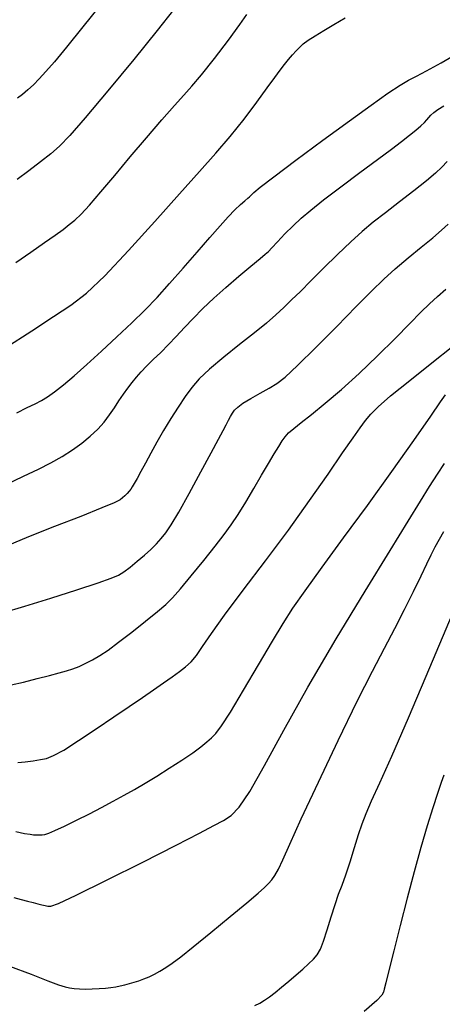
# Model space of a CAD drawing. Extents: x 349639 to 352839, y 1040515 to 1043515.
# Drawn here: x 351554 to 351621, y 1041413 to 1041568 of the extents above; entities that cross this region are included whole.
import ezdxf

# ---------------------------------------------------------------- set-up
doc = ezdxf.new("R2010")
doc.units = 0
doc.header["$MEASUREMENT"] = 0
doc.layers.add('INDEX', color=1, linetype='CONTINUOUS')
doc.layers.add('INTER', color=33, linetype='CONTINUOUS')

msp = doc.modelspace()

# ---------------------------------------------------------------- linework, layer by layer
at = {"layer": 'INDEX', "linetype": 'CONTINUOUS'}
for points, elevation in [([(351578.58, 1041570.047), (351575.996, 1041566.762), (351575.996, 1041566.762), (351572.287, 1041562.205), (351568.169, 1041557.23), (351564.563, 1041552.938), (351564.563, 1041552.938), (351562.14, 1041550.135), (351560.544, 1041548.457), (351559.167, 1041547.245), (351559.167, 1041547.245), (351557.532, 1041545.967), (351555.689, 1041544.578), (351553.82, 1041543.162)], 2490), ([(351621.884, 1041546.024), (351621.083, 1041545.147), (351620.079, 1041544.195), (351618.643, 1041542.987), (351618.643, 1041542.987), (351616.646, 1041541.412), (351614.349, 1041539.642), (351612.117, 1041537.922), (351612.117, 1041537.922), (351610.208, 1041536.415), (351608.467, 1041534.957), (351606.634, 1041533.303), (351606.634, 1041533.303), (351604.536, 1041531.3), (351602.347, 1041529.146), (351600.324, 1041527.134), (351598.659, 1041525.483), (351597.275, 1041524.128), (351596.024, 1041522.933), (351596.024, 1041522.933), (351594.754, 1041521.761), (351593.28, 1041520.474), (351591.407, 1041518.928), (351591.407, 1041518.928), (351589.047, 1041517.052), (351586.531, 1041515.045), (351584.295, 1041513.174), (351584.295, 1041513.174), (351582.655, 1041511.625), (351581.453, 1041510.25), (351580.411, 1041508.822), (351580.411, 1041508.822), (351579.308, 1041507.166), (351578.154, 1041505.338), (351577.017, 1041503.447), (351577.017, 1041503.447), (351575.957, 1041501.598), (351574.994, 1041499.859), (351574.142, 1041498.292), (351574.142, 1041498.292), (351573.415, 1041496.953), (351572.821, 1041495.869), (351572.369, 1041495.059), (351572.369, 1041495.059), (351572.055, 1041494.522), (351571.813, 1041494.159), (351571.563, 1041493.85), (351571.563, 1041493.85), (351571.244, 1041493.501), (351570.883, 1041493.132), (351570.525, 1041492.79), (351570.525, 1041492.79), (351570.116, 1041492.477), (351569.204, 1041492.019), (351567.234, 1041491.196), (351567.234, 1041491.196), (351563.882, 1041489.874), (351559.74, 1041488.255), (351555.63, 1041486.626), (351555.63, 1041486.626), (351552.217, 1041485.225)], 2480), ([(351553.312, 1041429.535), (351554.445, 1041429.245), (351554.445, 1041429.245), (351555.454, 1041428.986), (351556.336, 1041428.761), (351557.09, 1041428.568), (351557.09, 1041428.568), (351557.719, 1041428.408), (351558.239, 1041428.28), (351558.668, 1041428.18), (351558.668, 1041428.18), (351559.157, 1041428.177), (351560.391, 1041428.615), (351563.186, 1041429.905), (351563.186, 1041429.905), (351567.985, 1041432.269), (351573.731, 1041435.158), (351578.991, 1041437.831), (351578.991, 1041437.831), (351582.665, 1041439.717), (351584.977, 1041440.93), (351586.484, 1041441.754), (351586.484, 1041441.754), (351587.702, 1041442.532), (351588.987, 1041443.839), (351590.656, 1041446.308), (351590.656, 1041446.308), (351592.981, 1041450.417), (351596.035, 1041456.028), (351599.848, 1041462.848), (351599.848, 1041462.848), (351604.327, 1041470.468), (351608.899, 1041478.006), (351612.87, 1041484.466), (351612.87, 1041484.466), (351615.726, 1041489.117), (351617.676, 1041492.294), (351619.109, 1041494.602), (351619.109, 1041494.602), (351620.349, 1041496.543), (351621.46, 1041498.218)], 2470)]:
    msp.add_lwpolyline(points, dxfattribs=dict(at, elevation=elevation))
at = {"layer": 'INTER', "linetype": 'CONTINUOUS'}
for points, elevation in [([(351567.057, 1041570.878), (351564.237, 1041567.358), (351561.63, 1041564.143), (351561.63, 1041564.143), (351559.71, 1041561.822), (351558.363, 1041560.258), (351557.33, 1041559.134), (351557.33, 1041559.134), (351556.393, 1041558.185), (351555.509, 1041557.357), (351554.677, 1041556.652), (351554.677, 1041556.652), (351553.876, 1041556.04)], 2492), ([(351551.893, 1041516.511), (351556.138, 1041519.256), (351559.601, 1041521.478), (351559.601, 1041521.478), (351562.323, 1041523.277), (351564.819, 1041525.212), (351567.724, 1041527.958), (351567.724, 1041527.958), (351571.459, 1041531.935), (351575.597, 1041536.544), (351579.5, 1041540.93), (351579.5, 1041540.93), (351582.682, 1041544.455), (351585.275, 1041547.332), (351587.559, 1041549.994), (351587.559, 1041549.994), (351589.745, 1041552.747), (351591.746, 1041555.408), (351593.399, 1041557.674), (351593.399, 1041557.674), (351594.6, 1041559.324), (351595.46, 1041560.489), (351596.149, 1041561.382), (351596.149, 1041561.382), (351596.802, 1041562.18), (351597.428, 1041562.907), (351598.003, 1041563.548), (351598.003, 1041563.548), (351598.53, 1041564.103), (351599.118, 1041564.637), (351599.9, 1041565.231), (351599.9, 1041565.231), (351600.981, 1041565.948), (351602.351, 1041566.788), (351603.97, 1041567.734), (351603.97, 1041567.734), (351605.778, 1041568.754)], 2486), ([(351553.617, 1041530.03), (351556, 1041531.711), (351558.165, 1041533.221), (351558.165, 1041533.221), (351559.84, 1041534.397), (351561.095, 1041535.299), (351562.08, 1041536.04), (351562.08, 1041536.04), (351562.96, 1041536.761), (351563.946, 1041537.7), (351565.259, 1041539.122), (351565.259, 1041539.122), (351567.058, 1041541.214), (351569.263, 1041543.837), (351571.729, 1041546.775), (351571.729, 1041546.775), (351574.296, 1041549.797), (351576.721, 1041552.609), (351578.744, 1041554.906), (351578.744, 1041554.906), (351580.224, 1041556.533), (351581.493, 1041557.947), (351583.006, 1041559.758), (351583.006, 1041559.758), (351585.05, 1041562.354), (351587.26, 1041565.25), (351589.103, 1041567.738), (351589.103, 1041567.738), (351590.194, 1041569.297)], 2488), ([(351553.783, 1041506.266), (351555.416, 1041507.082), (351556.651, 1041507.699), (351556.651, 1041507.699), (351557.667, 1041508.22), (351558.64, 1041508.79), (351559.747, 1041509.563), (351559.747, 1041509.563), (351561.134, 1041510.668), (351562.838, 1041512.123), (351564.867, 1041513.921), (351564.867, 1041513.921), (351567.192, 1041516.023), (351569.629, 1041518.273), (351571.961, 1041520.481), (351571.961, 1041520.481), (351574.035, 1041522.525), (351575.972, 1041524.536), (351577.961, 1041526.713), (351577.961, 1041526.713), (351580.124, 1041529.171), (351582.311, 1041531.699), (351584.305, 1041534.005), (351584.305, 1041534.005), (351585.939, 1041535.86), (351587.246, 1041537.291), (351588.306, 1041538.386), (351588.306, 1041538.386), (351589.185, 1041539.224), (351589.875, 1041539.831), (351590.35, 1041540.227), (351590.611, 1041540.443), (351590.762, 1041540.581), (351590.931, 1041540.759), (351590.931, 1041540.759), (351591.307, 1041541.13), (351592.315, 1041541.98), (351594.443, 1041543.633), (351594.443, 1041543.633), (351597.955, 1041546.256), (351602.233, 1041549.401), (351606.439, 1041552.47), (351606.439, 1041552.47), (351609.889, 1041554.97), (351612.525, 1041556.837), (351614.441, 1041558.119), (351614.441, 1041558.119), (351615.801, 1041558.914), (351617.03, 1041559.541), (351618.623, 1041560.372), (351618.623, 1041560.372), (351620.931, 1041561.675), (351623.742, 1041563.291)], 2484), ([(351597.506, 1041535.864), (351598.79, 1041537.069), (351600.294, 1041538.347), (351602.323, 1041539.946), (351602.323, 1041539.946), (351605.044, 1041542.009), (351608.071, 1041544.269), (351610.881, 1041546.358), (351610.881, 1041546.358), (351613.068, 1041547.99), (351614.691, 1041549.218), (351615.928, 1041550.178), (351615.928, 1041550.178), (351616.926, 1041550.983), (351617.715, 1041551.657), (351618.296, 1041552.199), (351618.296, 1041552.199), (351618.688, 1041552.621), (351618.989, 1041552.981), (351619.317, 1041553.347), (351619.317, 1041553.347), (351619.78, 1041553.776), (351620.441, 1041554.273), (351621.354, 1041554.828)], 2482), ([(351551.502, 1041474.606), (351555.022, 1041475.649), (351555.022, 1041475.649), (351559.158, 1041476.937), (351563.286, 1041478.261), (351566.653, 1041479.368), (351566.653, 1041479.368), (351568.729, 1041480.088), (351569.885, 1041480.587), (351570.72, 1041481.112), (351570.72, 1041481.112), (351571.709, 1041481.852), (351572.836, 1041482.758), (351573.962, 1041483.72), (351573.962, 1041483.72), (351574.974, 1041484.651), (351575.863, 1041485.537), (351576.644, 1041486.387), (351576.644, 1041486.387), (351577.368, 1041487.273), (351578.22, 1041488.525), (351579.417, 1041490.536), (351579.417, 1041490.536), (351581.078, 1041493.511), (351582.918, 1041496.893), (351584.553, 1041499.936), (351584.553, 1041499.936), (351585.692, 1041502.071), (351586.414, 1041503.438), (351586.893, 1041504.353), (351586.893, 1041504.353), (351587.278, 1041505.084), (351587.614, 1041505.701), (351587.924, 1041506.225), (351587.924, 1041506.225), (351588.254, 1041506.689), (351588.748, 1041507.172), (351589.577, 1041507.764), (351589.577, 1041507.764), (351590.835, 1041508.518), (351592.314, 1041509.353), (351593.733, 1041510.149), (351593.733, 1041510.149), (351594.934, 1041510.884), (351596.274, 1041511.926), (351598.233, 1041513.735), (351598.233, 1041513.735), (351601.104, 1041516.58), (351604.419, 1041519.941), (351607.522, 1041523.102), (351607.522, 1041523.102), (351609.929, 1041525.528), (351611.856, 1041527.394), (351613.694, 1041529.055), (351613.694, 1041529.055), (351615.723, 1041530.778), (351617.788, 1041532.477), (351619.623, 1041533.98), (351619.623, 1041533.98), (351621.03, 1041535.164), (351622.084, 1041536.103)], 2478), ([(351551.889, 1041494.826), (351554.836, 1041496.207), (351557.191, 1041497.337), (351559.172, 1041498.353), (351559.172, 1041498.353), (351560.962, 1041499.369), (351562.598, 1041500.407), (351564.079, 1041501.466), (351564.079, 1041501.466), (351565.405, 1041502.548), (351566.578, 1041503.652), (351567.596, 1041504.777), (351567.596, 1041504.777), (351568.467, 1041505.92), (351569.234, 1041507.054), (351569.944, 1041508.151), (351569.944, 1041508.151), (351570.639, 1041509.186), (351571.327, 1041510.152), (351572.008, 1041511.052), (351572.008, 1041511.052), (351572.693, 1041511.895), (351573.441, 1041512.738), (351574.321, 1041513.649), (351574.321, 1041513.649), (351575.378, 1041514.681), (351576.561, 1041515.825), (351577.793, 1041517.059), (351577.793, 1041517.059), (351579.022, 1041518.364), (351580.293, 1041519.743), (351581.674, 1041521.205), (351581.674, 1041521.205), (351583.222, 1041522.756), (351584.95, 1041524.393), (351586.861, 1041526.109), (351586.861, 1041526.109), (351588.904, 1041527.863), (351590.818, 1041529.459), (351592.286, 1041530.665), (351592.286, 1041530.665), (351593.114, 1041531.349), (351593.591, 1041531.787), (351594.127, 1041532.352), (351594.127, 1041532.352), (351595.031, 1041533.32), (351596.219, 1041534.566), (351597.506, 1041535.864)], 2482), ([(351552.868, 1041463.186), (351554.842, 1041463.654), (351556.981, 1041464.2), (351558.936, 1041464.71), (351558.936, 1041464.71), (351560.448, 1041465.1), (351561.616, 1041465.417), (351562.628, 1041465.74), (351562.628, 1041465.74), (351563.639, 1041466.134), (351564.681, 1041466.611), (351565.754, 1041467.173), (351565.754, 1041467.173), (351566.885, 1041467.84), (351568.205, 1041468.718), (351569.873, 1041469.934), (351569.873, 1041469.934), (351571.955, 1041471.54), (351574.141, 1041473.277), (351576.028, 1041474.811), (351576.028, 1041474.811), (351577.352, 1041475.94), (351578.415, 1041476.985), (351579.658, 1041478.397), (351579.658, 1041478.397), (351581.385, 1041480.475), (351583.352, 1041482.894), (351585.178, 1041485.176), (351585.178, 1041485.176), (351586.586, 1041486.982), (351587.711, 1041488.523), (351588.79, 1041490.154), (351588.79, 1041490.154), (351590.003, 1041492.126), (351591.289, 1041494.29), (351592.53, 1041496.398), (351592.53, 1041496.398), (351593.621, 1041498.238), (351594.529, 1041499.758), (351595.24, 1041500.943), (351595.24, 1041500.943), (351595.765, 1041501.807), (351596.231, 1041502.47), (351596.795, 1041503.08), (351596.795, 1041503.08), (351597.602, 1041503.783), (351598.77, 1041504.715), (351600.406, 1041506.009), (351600.406, 1041506.009), (351602.572, 1041507.765), (351605.153, 1041509.946), (351607.986, 1041512.481), (351607.986, 1041512.481), (351610.897, 1041515.259), (351613.649, 1041517.999), (351615.992, 1041520.379), (351615.992, 1041520.379), (351617.76, 1041522.172), (351619.133, 1041523.526), (351620.374, 1041524.68), (351621.679, 1041525.825)], 2476), ([(351553.922, 1041450.931), (351555.094, 1041451.034), (351556.35, 1041451.195), (351557.511, 1041451.372), (351557.511, 1041451.372), (351558.492, 1041451.574), (351559.587, 1041451.997), (351561.186, 1041452.882), (351561.186, 1041452.882), (351563.538, 1041454.378), (351566.336, 1041456.241), (351569.133, 1041458.136), (351569.133, 1041458.136), (351571.571, 1041459.791), (351573.641, 1041461.201), (351575.427, 1041462.425), (351575.427, 1041462.425), (351576.995, 1041463.516), (351578.358, 1041464.482), (351579.518, 1041465.326), (351579.518, 1041465.326), (351580.489, 1041466.073), (351581.354, 1041466.867), (351582.211, 1041467.876), (351582.211, 1041467.876), (351583.191, 1041469.284), (351584.566, 1041471.327), (351586.642, 1041474.256), (351586.642, 1041474.256), (351589.598, 1041478.205), (351593.118, 1041482.838), (351596.757, 1041487.706), (351596.757, 1041487.706), (351600.126, 1041492.384), (351603.037, 1041496.552), (351605.354, 1041499.918), (351605.354, 1041499.918), (351607.002, 1041502.291), (351608.14, 1041503.888), (351608.987, 1041505.026), (351608.987, 1041505.026), (351609.797, 1041506.028), (351610.971, 1041507.223), (351612.947, 1041508.942), (351612.947, 1041508.942), (351615.967, 1041511.378), (351619.494, 1041514.161), (351622.793, 1041516.784)], 2474), ([(351553.591, 1041439.973), (351555.002, 1041439.692), (351555.859, 1041439.548), (351556.423, 1041439.486), (351556.423, 1041439.486), (351556.911, 1041439.457), (351557.365, 1041439.453), (351557.786, 1041439.475), (351558.209, 1041439.538), (351558.812, 1041439.728), (351559.81, 1041440.146), (351559.81, 1041440.146), (351561.339, 1041440.855), (351563.235, 1041441.775), (351565.254, 1041442.789), (351565.254, 1041442.789), (351567.198, 1041443.798), (351569.032, 1041444.78), (351570.765, 1041445.732), (351570.765, 1041445.732), (351572.424, 1041446.665), (351574.102, 1041447.642), (351575.911, 1041448.74), (351575.911, 1041448.74), (351577.901, 1041449.996), (351579.887, 1041451.292), (351581.622, 1041452.47), (351581.622, 1041452.47), (351582.924, 1041453.413), (351583.871, 1041454.166), (351584.605, 1041454.819), (351584.605, 1041454.819), (351585.291, 1041455.527), (351586.193, 1041456.722), (351587.602, 1041458.904), (351587.602, 1041458.904), (351589.675, 1041462.342), (351592.052, 1041466.374), (351594.243, 1041470.106), (351594.243, 1041470.106), (351595.93, 1041472.924), (351597.473, 1041475.33), (351599.406, 1041478.104), (351599.406, 1041478.104), (351602.128, 1041481.849), (351605.508, 1041486.448), (351609.279, 1041491.607), (351609.279, 1041491.607), (351613.141, 1041496.966), (351616.651, 1041501.904), (351619.331, 1041505.734), (351619.331, 1041505.734), (351620.869, 1041507.994), (351621.623, 1041509.116)], 2472), ([(351552.634, 1041418.702), (351556.061, 1041417.406), (351558.693, 1041416.377), (351558.693, 1041416.377), (351560.384, 1041415.735), (351561.403, 1041415.397), (351562.126, 1041415.233), (351562.126, 1041415.233), (351562.869, 1041415.133), (351563.707, 1041415.075), (351564.655, 1041415.056), (351564.655, 1041415.056), (351565.71, 1041415.073), (351566.793, 1041415.123), (351567.805, 1041415.198), (351567.805, 1041415.198), (351568.674, 1041415.295), (351569.435, 1041415.413), (351570.148, 1041415.555), (351570.148, 1041415.555), (351570.865, 1041415.721), (351571.597, 1041415.912), (351572.342, 1041416.127), (351573.103, 1041416.37), (351573.886, 1041416.655), (351574.698, 1041416.999), (351574.698, 1041416.999), (351575.546, 1041417.417), (351576.43, 1041417.912), (351577.352, 1041418.484), (351577.352, 1041418.484), (351578.361, 1041419.173), (351579.711, 1041420.183), (351581.706, 1041421.759), (351581.706, 1041421.759), (351584.487, 1041424.012), (351587.544, 1041426.519), (351590.204, 1041428.724), (351590.204, 1041428.724), (351591.961, 1041430.212), (351592.984, 1041431.123), (351593.61, 1041431.74), (351593.61, 1041431.74), (351594.126, 1041432.32), (351594.633, 1041433.032), (351595.183, 1041434.021), (351595.183, 1041434.021), (351595.873, 1041435.502), (351596.974, 1041437.965), (351598.798, 1041441.973), (351598.798, 1041441.973), (351601.51, 1041447.78), (351604.668, 1041454.415), (351607.679, 1041460.598), (351607.679, 1041460.598), (351610.088, 1041465.364), (351611.992, 1041469), (351613.625, 1041472.105), (351613.625, 1041472.105), (351615.167, 1041475.139), (351616.579, 1041478.002), (351617.77, 1041480.454), (351617.77, 1041480.454), (351618.682, 1041482.332), (351619.397, 1041483.782), (351620.03, 1041485.026), (351620.03, 1041485.026), (351620.679, 1041486.252), (351621.361, 1041487.495)], 2468), ([(351591.472, 1041412.429), (351592.243, 1041412.848), (351592.243, 1041412.848), (351592.978, 1041413.293), (351593.76, 1041413.825), (351594.653, 1041414.501), (351594.653, 1041414.501), (351595.698, 1041415.351), (351596.833, 1041416.31), (351597.972, 1041417.284), (351597.972, 1041417.284), (351599.034, 1041418.199), (351599.973, 1041419.034), (351600.749, 1041419.786), (351600.749, 1041419.786), (351601.345, 1041420.493), (351601.842, 1041421.355), (351602.344, 1041422.616), (351602.344, 1041422.616), (351602.928, 1041424.417), (351603.558, 1041426.485), (351604.17, 1041428.449), (351604.17, 1041428.449), (351604.721, 1041430.052), (351605.257, 1041431.51), (351605.844, 1041433.155), (351605.844, 1041433.155), (351606.522, 1041435.207), (351607.231, 1041437.437), (351607.886, 1041439.503), (351607.886, 1041439.503), (351608.448, 1041441.194), (351609.063, 1041442.826), (351609.926, 1041444.845), (351609.926, 1041444.845), (351611.223, 1041447.707), (351613.117, 1041451.91), (351615.766, 1041457.958), (351615.766, 1041457.958), (351619.17, 1041465.958), (351622.722, 1041474.422)], 2466), ([(351621.387, 1041448.917), (351620.938, 1041447.734), (351620.938, 1041447.734), (351620.355, 1041446.023), (351619.624, 1041443.73), (351618.753, 1041440.865), (351618.753, 1041440.865), (351617.756, 1041437.457), (351616.674, 1041433.606), (351615.552, 1041429.43), (351615.552, 1041429.43), (351614.447, 1041425.117), (351613.456, 1041421.124), (351612.686, 1041417.977), (351612.686, 1041417.977), (351612.208, 1041416.041), (351611.95, 1041415.04), (351611.803, 1041414.54), (351611.803, 1041414.54), (351611.579, 1041414.098), (351610.77, 1041413.249), (351608.786, 1041411.522)], 2464)]:
    msp.add_lwpolyline(points, dxfattribs=dict(at, elevation=elevation))

doc.saveas('drawing.dxf')
